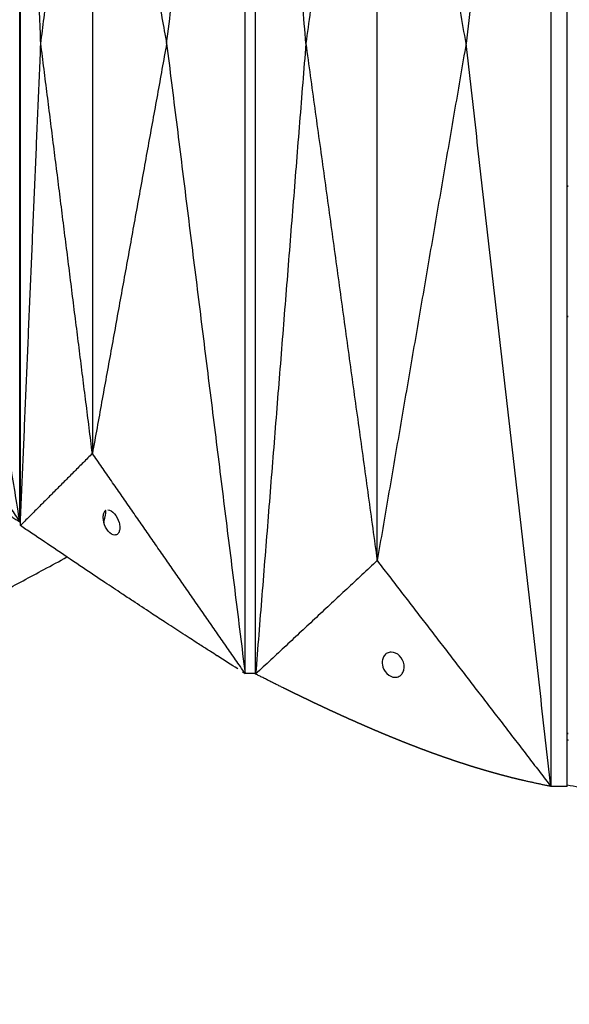
# Model space of a CAD drawing. Units: millimetres. Extents: x -605615163 to 17, y -1703671239 to 113.
# Drawn here: x -605611969 to -605611925, y -1703669627 to -1703669549 of the extents above; entities that cross this region are included whole.
import ezdxf

# ---------------------------------------------------------------- set-up
doc = ezdxf.new("R2010")
doc.units = ezdxf.units.MM
doc.layers.get('0').update_dxf_attribs({"lineweight": 9, "true_color": 0x1c1c1c})
doc.layers.get('Defpoints').update_dxf_attribs({"color": 3, "lineweight": 0})
doc.styles.add('2F обычный', font='Montserrat-Light.ttf', dxfattribs={"width": 0.8})
doc.dimstyles.new('stroitelniy3', dxfattribs={"dimtxt": 80, "dimasz": 30, "dimexe": 5, "dimexo": 10, "dimgap": 20, "dimtad": 1, "dimtoh": 1, "dimdec": 0, "dimrnd": 5, "dimtxsty": '2F обычный', "dimblk": 'ARCHTICK', "dimcen": 0.09, "dimdle": 2, "dimadec": 0, "dimazin": 2, "dimtfac": 1, "dimtdec": 0, "dimtmove": 1, "dimatfit": 3, "dimfxl": 10, "dimtfill": 1, "dimtolj": 1, "dimtzin": 0, "dimarcsym": 1})

# ---------------------------------------------------------------- blocks, each defined once
blk = doc.blocks.new('_ArchTick')
at = {"color": 0, "linetype": 'ByBlock', "const_width": 0.15}
blk.add_lwpolyline([(-0.5, -0.5), (0.5, 0.5)], dxfattribs=at)
blk = doc.blocks.new('*D370')
at = {"color": 0, "lineweight": -2, "transparency": 16777216}
for p, q in [((-605612311.682, -1703669560.817), (-605612311.682, -1703669717.534)), ((-605611512.485, -1703669561.804), (-605611512.485, -1703669717.534)), ((-605612313.682, -1703669712.534), (-605611510.485, -1703669712.534))]:
    blk.add_line(p, q, dxfattribs=at)
at = {"layer": 'Defpoints', "color": 0, "lineweight": 30, "transparency": 16777216}
for p in [(-605612311.682, -1703669550.817), (-605611512.485, -1703669551.804), (-605611512.485, -1703669712.534)]:
    blk.add_point(p, dxfattribs=at)
at = {"color": 0, "lineweight": -2, "transparency": 16777216, "xscale": 25, "yscale": 25, "zscale": 25, "rotation": 180}
blk.add_blockref('_ArchTick', (-605612311.682, -1703669712.534), dxfattribs=at)
at = {"color": 0, "lineweight": -2, "transparency": 16777216, "xscale": 25, "yscale": 25, "zscale": 25}
blk.add_blockref('_ArchTick', (-605611512.485, -1703669712.534), dxfattribs=at)
at = {"color": 0, "transparency": 16777216, "insert": (-605611912.083, -1703669667.177), "char_height": 50, "attachment_point": 5, "style": '2F обычный', "bg_fill": 3, "box_fill_scale": 1.1, "bg_fill_color": 256, "bg_fill_true_color": 13158600, "bg_fill_transparency": 0}
blk.add_mtext('\\A1;800', dxfattribs=at)

msp = doc.modelspace()

# ---------------------------------------------------------------- linework, layer by layer
at = {"lineweight": -3}
for points, degree in [([(-605611926.812, -1703669492.4), (-605611930.178, -1703669521.855), (-605611933.544, -1703669551.31)], 2), ([(-605611926.812, -1703669492.4), (-605611926.812, -1703669521.855), (-605611926.812, -1703669551.31)], 2), ([(-605611925.533, -1703669610.219), (-605611925.533, -1703669551.31), (-605611925.533, -1703669492.4)], 2), ([(-605611957.289, -1703669551.31), (-605611954.177, -1703669526.336), (-605611951.066, -1703669501.362)], 2), ([(-605611951.065, -1703669601.259), (-605611951.065, -1703669567.959), (-605611951.065, -1703669534.66), (-605611951.065, -1703669501.361)], 3), ([(-605611950.232, -1703669551.31), (-605611950.232, -1703669526.312), (-605611950.232, -1703669501.315)], 2), ([(-605611946.249, -1703669551.31), (-605611948.241, -1703669526.312), (-605611950.232, -1703669501.315)], 2), ([(-605611940.593, -1703669510.31), (-605611943.421, -1703669530.81), (-605611946.249, -1703669551.31)], 2), ([(-605611933.544, -1703669551.31), (-605611937.069, -1703669530.81), (-605611940.593, -1703669510.31)], 2), ([(-605611940.593, -1703669551.31), (-605611940.593, -1703669537.643), (-605611940.593, -1703669523.976), (-605611940.593, -1703669510.31)], 3), ([(-605611975.09, -1703669551.309), (-605611972.009, -1703669532.342), (-605611968.928, -1703669513.375)], 2), ([(-605611968.928, -1703669589.243), (-605611968.928, -1703669563.954), (-605611968.928, -1703669538.664), (-605611968.928, -1703669513.375)], 3), ([(-605611968.891, -1703669589.532), (-605611968.891, -1703669551.31), (-605611968.891, -1703669513.088)], 2), ([(-605611967.266, -1703669551.31), (-605611968.078, -1703669532.199), (-605611968.891, -1703669513.088)], 2), ([(-605611967.266, -1703669551.31), (-605611965.222, -1703669535.06), (-605611963.178, -1703669518.81)], 2), ([(-605611963.178, -1703669518.81), (-605611963.178, -1703669540.477), (-605611963.178, -1703669562.143), (-605611963.178, -1703669583.81)], 3), ([(-605611963.178, -1703669518.81), (-605611960.233, -1703669535.06), (-605611957.289, -1703669551.31)], 2), ([(-605611968.928, -1703669589.243), (-605611972.009, -1703669570.276), (-605611975.09, -1703669551.309)], 2), ([(-605611968.891, -1703669589.532), (-605611968.078, -1703669570.421), (-605611967.266, -1703669551.31)], 2), ([(-605611963.178, -1703669583.81), (-605611965.222, -1703669567.56), (-605611967.266, -1703669551.31)], 2), ([(-605611957.289, -1703669551.31), (-605611960.233, -1703669567.56), (-605611963.178, -1703669583.81)], 2), ([(-605611957.289, -1703669551.31), (-605611954.177, -1703669576.284), (-605611951.066, -1703669601.259)], 2), ([(-605611950.232, -1703669601.304), (-605611950.232, -1703669576.307), (-605611950.232, -1703669551.31)], 2), ([(-605611946.249, -1703669551.31), (-605611948.241, -1703669576.307), (-605611950.232, -1703669601.304)], 2), ([(-605611946.249, -1703669551.31), (-605611943.421, -1703669571.81), (-605611940.593, -1703669592.31)], 2), ([(-605611940.593, -1703669592.31), (-605611940.593, -1703669578.643), (-605611940.593, -1703669564.976), (-605611940.593, -1703669551.31)], 3), ([(-605611933.544, -1703669551.31), (-605611937.069, -1703669571.81), (-605611940.593, -1703669592.31)], 2), ([(-605611926.812, -1703669610.219), (-605611930.178, -1703669580.764), (-605611933.544, -1703669551.31)], 2), ([(-605611926.812, -1703669551.31), (-605611926.812, -1703669580.764), (-605611926.812, -1703669610.219)], 2), ([(-605611925.533, -1703669562.623), (-605611925.465, -1703669562.61), (-605611925.396, -1703669562.596), (-605611925.328, -1703669562.583)], 3), ([(-605611980.491, -1703669572.309), (-605611974.71, -1703669580.776), (-605611968.928, -1703669589.243)], 2), ([(-605611925.533, -1703669572.97), (-605611925.465, -1703669572.953), (-605611925.396, -1703669572.937), (-605611925.328, -1703669572.92)], 3), ([(-605611968.891, -1703669576.365), (-605611968.903, -1703669576.356), (-605611968.916, -1703669576.348), (-605611968.928, -1703669576.34)], 3), ([(-605611968.928, -1703669581.473), (-605611968.91, -1703669581.484), (-605611968.891, -1703669581.496)], 2), ([(-605611963.178, -1703669583.81), (-605611966.034, -1703669586.671), (-605611968.891, -1703669589.532)], 2), ([(-605611951.066, -1703669601.259), (-605611957.122, -1703669592.534), (-605611963.178, -1703669583.81)], 2), ([(-605611968.928, -1703669584.193), (-605611968.916, -1703669584.202), (-605611968.903, -1703669584.21), (-605611968.891, -1703669584.219)], 3), ([(-605611968.928, -1703669584.341), (-605611968.916, -1703669584.349), (-605611968.903, -1703669584.358), (-605611968.891, -1703669584.366)], 3), ([(-605611968.891, -1703669584.369), (-605611968.91, -1703669584.356), (-605611968.928, -1703669584.343)], 2), ([(-605611968.928, -1703669588.349), (-605611968.91, -1703669588.362), (-605611968.891, -1703669588.375)], 2), ([(-605611968.928, -1703669588.448), (-605611968.901, -1703669588.466), (-605611968.874, -1703669588.485), (-605611968.847, -1703669588.504)], 3), ([(-605611968.891, -1703669588.366), (-605611968.903, -1703669588.358), (-605611968.916, -1703669588.349), (-605611968.928, -1703669588.341)], 3), ([(-605611968.891, -1703669589.234), (-605611968.917, -1703669589.234), (-605611968.943, -1703669589.234)], 2), ([(-605611968.007, -1703669590.126), (-605611968.302, -1703669589.928), (-605611968.596, -1703669589.73), (-605611968.891, -1703669589.532)], 3), ([(-605611940.593, -1703669592.31), (-605611945.413, -1703669596.807), (-605611950.232, -1703669601.304)], 2), ([(-605611940.593, -1703669592.31), (-605611933.702, -1703669601.264), (-605611926.812, -1703669610.219)], 2), ([(-605611951.065, -1703669601.26), (-605611951.258, -1703669601.138), (-605611951.451, -1703669601.017), (-605611951.643, -1703669600.895)], 3), ([(-605611951.065, -1703669601.259), (-605611951.065, -1703669601.259), (-605611951.065, -1703669601.259)], 2), ([(-605611950.232, -1703669601.26), (-605611950.51, -1703669601.26), (-605611950.788, -1703669601.26), (-605611951.065, -1703669601.26)], 3), ([(-605611947.959, -1703669602.438), (-605611949.096, -1703669601.871), (-605611950.232, -1703669601.304)], 2), ([(-605611925.533, -1703669606.016), (-605611925.464, -1703669606.016), (-605611925.396, -1703669606.016), (-605611925.328, -1703669606.016)], 3), ([(-605611925.532, -1703669606.526), (-605611925.457, -1703669606.54), (-605611925.382, -1703669606.554), (-605611925.307, -1703669606.567)], 3), ([(-605611926.812, -1703669610.219), (-605611927.893, -1703669609.986), (-605611928.973, -1703669609.752)], 2), ([(-605611925.533, -1703669610.219), (-605611926.172, -1703669610.219), (-605611926.812, -1703669610.219)], 2), ([(-605611925.532, -1703669610.083), (-605611924.893, -1703669610.197), (-605611924.252, -1703669610.302), (-605611923.607, -1703669610.399)], 3)]:
    msp.add_open_spline(points, degree=degree, dxfattribs=at)
msp.add_rational_spline([(-605611968.928, -1703669573.559), (-605611968.909, -1703669573.559), (-605611968.891, -1703669573.559)], [0.942127083368, 0.942143517484, 0.94215995465], degree=2, dxfattribs=at)
for points, degree, knots in [([(-605611971.367, -1703669587.646), (-605611971.367, -1703669587.646), (-605611971.367, -1703669587.646), (-605611970.155, -1703669588.44), (-605611968.943, -1703669589.234), (-605611968.935, -1703669589.238), (-605611968.928, -1703669589.243)], 2, [0.8888889, 0.8888889, 0.8888889, 0.8888889, 0.8888889, 0.9993468, 0.9993468, 1, 1, 1]), ([(-605611962.279, -1703669589.28), (-605611962.315, -1703669589.149), (-605611962.334, -1703669589.021), (-605611962.341, -1703669588.785), (-605611962.328, -1703669588.676), (-605611962.27, -1703669588.491), (-605611962.225, -1703669588.415), (-605611962.105, -1703669588.31), (-605611962.031, -1703669588.28), (-605611961.946, -1703669588.28)], 3, [0, 0, 0, 0, 0.42929, 0.42929, 0.858478, 0.858478, 1.289493, 1.289493, 1.72133, 1.72133, 1.72133, 1.72133]), ([(-605611961.946, -1703669588.28), (-605611961.783, -1703669588.28), (-605611961.594, -1703669588.389), (-605611961.256, -1703669588.781), (-605611961.13, -1703669589.033), (-605611961.062, -1703669589.28), (-605611961.025, -1703669589.411), (-605611961.006, -1703669589.539), (-605611960.999, -1703669589.776), (-605611961.012, -1703669589.885), (-605611961.07, -1703669590.07), (-605611961.115, -1703669590.145), (-605611961.235, -1703669590.251), (-605611961.309, -1703669590.28), (-605611961.394, -1703669590.28)], 3, [1.72133, 1.72133, 1.72133, 1.72133, 2.558265, 2.558265, 3.381781, 3.381781, 3.381781, 3.811071, 3.811071, 4.240259, 4.240259, 4.671274, 4.671274, 5.103111, 5.103111, 5.103111, 5.103111]), ([(-605611961.394, -1703669590.28), (-605611961.557, -1703669590.28), (-605611961.746, -1703669590.172), (-605611962.084, -1703669589.78), (-605611962.21, -1703669589.528), (-605611962.279, -1703669589.28)], 3, [5.103111, 5.103111, 5.103111, 5.103111, 5.940046, 5.940046, 6.763561, 6.763561, 6.763561, 6.763561]), ([(-605611951.643, -1703669600.895), (-605611952.184, -1703669600.552), (-605611952.725, -1703669600.209), (-605611953.266, -1703669599.867), (-605611953.275, -1703669599.861), (-605611953.284, -1703669599.855), (-605611953.293, -1703669599.849), (-605611953.294, -1703669599.849), (-605611953.294, -1703669599.849), (-605611953.295, -1703669599.849), (-605611953.467, -1703669599.738), (-605611953.639, -1703669599.628), (-605611953.811, -1703669599.517), (-605611954.053, -1703669599.361), (-605611954.295, -1703669599.206), (-605611954.538, -1703669599.05), (-605611954.679, -1703669598.959), (-605611954.821, -1703669598.868), (-605611954.962, -1703669598.777), (-605611954.963, -1703669598.777), (-605611954.965, -1703669598.776), (-605611954.966, -1703669598.775), (-605611955.147, -1703669598.658), (-605611955.328, -1703669598.54), (-605611955.508, -1703669598.423), (-605611955.94, -1703669598.142), (-605611956.371, -1703669597.862), (-605611956.803, -1703669597.582), (-605611957.024, -1703669597.439), (-605611957.245, -1703669597.295), (-605611957.465, -1703669597.152), (-605611957.468, -1703669597.15), (-605611957.471, -1703669597.148), (-605611957.474, -1703669597.146), (-605611957.825, -1703669596.915), (-605611958.177, -1703669596.685), (-605611958.529, -1703669596.454), (-605611959.009, -1703669596.139), (-605611959.488, -1703669595.824), (-605611959.968, -1703669595.509), (-605611959.972, -1703669595.506), (-605611959.976, -1703669595.504), (-605611959.98, -1703669595.501), (-605611960.264, -1703669595.313), (-605611960.548, -1703669595.125), (-605611960.832, -1703669594.936), (-605611961.285, -1703669594.636), (-605611961.739, -1703669594.335), (-605611962.193, -1703669594.034), (-605611962.198, -1703669594.031), (-605611962.203, -1703669594.028), (-605611962.208, -1703669594.024), (-605611962.775, -1703669593.643), (-605611963.341, -1703669593.263), (-605611963.907, -1703669592.882), (-605611965.274, -1703669591.963), (-605611966.641, -1703669591.045), (-605611968.007, -1703669590.126)], 3, [0.864714, 0.864714, 0.864714, 0.864714, 3.295189, 3.295189, 3.295189, 3.335771, 3.335771, 3.335771, 3.337965, 3.337965, 3.337965, 4.110493, 4.110493, 4.110493, 5.199773, 5.199773, 5.199773, 5.835205, 5.835205, 5.835205, 5.840517, 5.840517, 5.840517, 6.653149, 6.653149, 6.653149, 8.591333, 8.591333, 8.591333, 9.583906, 9.583906, 9.583906, 9.595931, 9.595931, 9.595931, 11.176621, 11.176621, 11.176621, 13.331541, 13.331541, 13.331541, 13.35009, 13.35009, 13.35009, 14.625613, 14.625613, 14.625613, 16.66353, 16.66353, 16.66353, 16.687139, 16.687139, 16.687139, 19.231763, 19.231763, 19.231763, 25.373678, 25.373678, 25.373678, 25.373678]), ([(-605612022.568, -1703669611.299), (-605612021.273, -1703669611.288), (-605612019.972, -1703669611.244), (-605612017.338, -1703669611.091), (-605612016.018, -1703669610.984), (-605612012.04, -1703669610.566), (-605612009.355, -1703669610.158), (-605612005.37, -1703669609.352), (-605612004.035, -1703669609.048), (-605612002.042, -1703669608.543), (-605612001.383, -1703669608.367), (-605612000.072, -1703669608.002), (-605611999.421, -1703669607.813), (-605611996.176, -1703669606.821), (-605611993.663, -1703669605.905), (-605611988.702, -1703669603.891), (-605611986.291, -1703669602.81), (-605611983.336, -1703669601.421), (-605611982.75, -1703669601.142), (-605611981.585, -1703669600.582), (-605611981.007, -1703669600.302), (-605611979.273, -1703669599.451), (-605611978.123, -1703669598.872), (-605611975.863, -1703669597.713), (-605611974.753, -1703669597.134), (-605611972.536, -1703669595.966), (-605611971.43, -1703669595.378), (-605611969.221, -1703669594.198), (-605611968.12, -1703669593.606), (-605611966.41, -1703669592.682), (-605611965.8, -1703669592.351), (-605611965.191, -1703669592.019)], 3, [0, 0, 0, 0, 3.859815, 3.859815, 7.718738, 7.718738, 15.403609, 15.403609, 19.349422, 19.349422, 21.322065, 21.322065, 23.292389, 23.292389, 31.19603, 31.19603, 39.162394, 39.162394, 41.149546, 41.149546, 43.137617, 43.137617, 47.132707, 47.132707, 51.031057, 51.031057, 54.948139, 54.948139, 58.867997, 58.867997, 61.047268, 61.047268, 61.047268, 61.047268]), ([(-605611939.475, -1703669599.56), (-605611939.592, -1703669599.56), (-605611939.703, -1703669599.588), (-605611939.897, -1703669599.694), (-605611939.979, -1703669599.77), (-605611940.105, -1703669599.957), (-605611940.149, -1703669600.066), (-605611940.195, -1703669600.303), (-605611940.196, -1703669600.431), (-605611940.176, -1703669600.56), (-605611940.138, -1703669600.811), (-605611940.017, -1703669601.063), (-605611939.638, -1703669601.449), (-605611939.399, -1703669601.56), (-605611939.166, -1703669601.56)], 3, [3.314086, 3.314086, 3.314086, 3.314086, 3.731449, 3.731449, 4.148083, 4.148083, 4.562592, 4.562592, 4.977064, 4.977064, 4.977064, 5.797333, 5.797333, 6.628172, 6.628172, 6.628172, 6.628172]), ([(-605611939.166, -1703669601.56), (-605611939.048, -1703669601.56), (-605611938.937, -1703669601.531), (-605611938.743, -1703669601.425), (-605611938.661, -1703669601.349), (-605611938.535, -1703669601.162), (-605611938.492, -1703669601.053), (-605611938.446, -1703669600.816), (-605611938.444, -1703669600.689), (-605611938.464, -1703669600.56), (-605611938.503, -1703669600.308), (-605611938.624, -1703669600.056), (-605611939.002, -1703669599.671), (-605611939.241, -1703669599.56), (-605611939.475, -1703669599.56)], 3, [0, 0, 0, 0, 0.417363, 0.417363, 0.833997, 0.833997, 1.248506, 1.248506, 1.662978, 1.662978, 1.662978, 2.483247, 2.483247, 3.314086, 3.314086, 3.314086, 3.314086]), ([(-605611934.293, -1703669608.239), (-605611934.363, -1703669608.216), (-605611934.433, -1703669608.193), (-605611934.578, -1703669608.144), (-605611934.723, -1703669608.094), (-605611934.789, -1703669608.072), (-605611934.855, -1703669608.049), (-605611935.067, -1703669607.976), (-605611935.278, -1703669607.903), (-605611935.489, -1703669607.829), (-605611935.701, -1703669607.754), (-605611935.911, -1703669607.678), (-605611936.121, -1703669607.603), (-605611936.281, -1703669607.544), (-605611936.441, -1703669607.486), (-605611936.491, -1703669607.467), (-605611936.542, -1703669607.449), (-605611936.752, -1703669607.371), (-605611936.962, -1703669607.292), (-605611937.172, -1703669607.213), (-605611937.382, -1703669607.133), (-605611937.591, -1703669607.053), (-605611937.801, -1703669606.972), (-605611938.011, -1703669606.89), (-605611938.22, -1703669606.808), (-605611938.429, -1703669606.725), (-605611938.638, -1703669606.643), (-605611938.639, -1703669606.642), (-605611938.64, -1703669606.642), (-605611938.849, -1703669606.557), (-605611939.059, -1703669606.473), (-605611939.268, -1703669606.388), (-605611939.477, -1703669606.303), (-605611939.686, -1703669606.216), (-605611939.895, -1703669606.13), (-605611940.104, -1703669606.043), (-605611940.313, -1703669605.956), (-605611940.521, -1703669605.867), (-605611940.729, -1703669605.779), (-605611940.735, -1703669605.777), (-605611940.741, -1703669605.774), (-605611940.943, -1703669605.688), (-605611941.146, -1703669605.601), (-605611941.354, -1703669605.511), (-605611941.561, -1703669605.421), (-605611941.805, -1703669605.314), (-605611942.048, -1703669605.208), (-605611942.291, -1703669605.1), (-605611942.534, -1703669604.992), (-605611942.777, -1703669604.884), (-605611943.019, -1703669604.775), (-605611943.074, -1703669604.75), (-605611943.129, -1703669604.725), (-605611943.316, -1703669604.641), (-605611943.502, -1703669604.556), (-605611943.744, -1703669604.446), (-605611943.985, -1703669604.335), (-605611944.226, -1703669604.224), (-605611944.466, -1703669604.112), (-605611944.709, -1703669603.999), (-605611944.951, -1703669603.886), (-605611945.193, -1703669603.772), (-605611945.435, -1703669603.658), (-605611945.676, -1703669603.544), (-605611945.917, -1703669603.429), (-605611946.157, -1703669603.314), (-605611946.398, -1703669603.199), (-605611946.637, -1703669603.083), (-605611946.877, -1703669602.967), (-605611947.116, -1703669602.851), (-605611947.356, -1703669602.734), (-605611947.645, -1703669602.592), (-605611947.935, -1703669602.45), (-605611947.947, -1703669602.444), (-605611947.959, -1703669602.438)], 2, [3.523961, 3.523961, 3.523961, 3.571429, 3.571429, 3.669429, 3.669429, 3.714286, 3.714286, 3.857143, 3.857143, 4, 4, 4.142857, 4.142857, 4.251552, 4.251552, 4.285714, 4.285714, 4.428571, 4.428571, 4.571429, 4.571429, 4.714286, 4.714286, 4.857143, 4.857143, 4.999252, 4.999252, 5, 5, 5.142857, 5.142857, 5.285714, 5.285714, 5.428571, 5.428571, 5.571429, 5.571429, 5.714286, 5.714286, 5.718274, 5.718274, 5.857143, 5.857143, 6, 6, 6.166667, 6.166667, 6.333333, 6.333333, 6.5, 6.5, 6.538055, 6.538055, 6.666667, 6.666667, 6.833333, 6.833333, 7, 7, 7.166667, 7.166667, 7.333333, 7.333333, 7.5, 7.5, 7.666667, 7.666667, 7.833333, 7.833333, 8, 8, 8.5, 8.5, 9, 9, 9]), ([(-605611932.427, -1703669608.83), (-605611932.587, -1703669608.782), (-605611932.746, -1703669608.733), (-605611932.957, -1703669608.668), (-605611933.168, -1703669608.603), (-605611933.291, -1703669608.564), (-605611933.414, -1703669608.525), (-605611933.502, -1703669608.497), (-605611933.589, -1703669608.47), (-605611933.8, -1703669608.401), (-605611934.011, -1703669608.333), (-605611934.152, -1703669608.286), (-605611934.293, -1703669608.239)], 2, [2.8930332, 2.8930332, 2.8930332, 3, 3, 3.1428571, 3.1428571, 3.226262, 3.226262, 3.2857143, 3.2857143, 3.4285714, 3.4285714, 3.5239608, 3.5239608, 3.5239608]), ([(-605611931.025, -1703669609.231), (-605611931.036, -1703669609.228), (-605611931.047, -1703669609.225), (-605611931.258, -1703669609.166), (-605611931.47, -1703669609.108), (-605611931.566, -1703669609.08), (-605611931.663, -1703669609.053), (-605611931.779, -1703669609.02), (-605611931.895, -1703669608.987), (-605611932.107, -1703669608.924), (-605611932.32, -1703669608.862), (-605611932.374, -1703669608.846), (-605611932.427, -1703669608.83)], 2, [2.4213734, 2.4213734, 2.4213734, 2.4285714, 2.4285714, 2.5714286, 2.5714286, 2.6361917, 2.6361917, 2.7142857, 2.7142857, 2.8571429, 2.8571429, 2.8930332, 2.8930332, 2.8930332]), ([(-605611928.973, -1703669609.752), (-605611929.163, -1703669609.707), (-605611929.352, -1703669609.662), (-605611929.567, -1703669609.609), (-605611929.781, -1703669609.556), (-605611929.991, -1703669609.503), (-605611930.202, -1703669609.449), (-605611930.413, -1703669609.394), (-605611930.624, -1703669609.339), (-605611930.642, -1703669609.334), (-605611930.66, -1703669609.329), (-605611930.843, -1703669609.28), (-605611931.025, -1703669609.231)], 2, [1, 1, 1, 1.5, 1.5, 2, 2, 2.142857, 2.142857, 2.285714, 2.285714, 2.297982, 2.297982, 2.421373, 2.421373, 2.421373])]:
    msp.add_open_spline(points, degree=degree, knots=knots, dxfattribs=at)

# ---------------------------------------------------------------- next in the draw order: dimensions: what is measured, and where the dimension line sits
at = {"color": 252}
dim = msp.add_linear_dim(base=(-605611512.485, -1703669712.534), p1=(-605612311.682, -1703669550.817), p2=(-605611512.485, -1703669551.804), dimstyle='stroitelniy3', override={"dimtxt": 50, "dimasz": 25}, dxfattribs=at)
dim.commit()
dim.dimension.update_dxf_attribs({"geometry": '*D370', "text_midpoint": (-605611912.083, -1703669667.177)})

doc.saveas('drawing.dxf')
